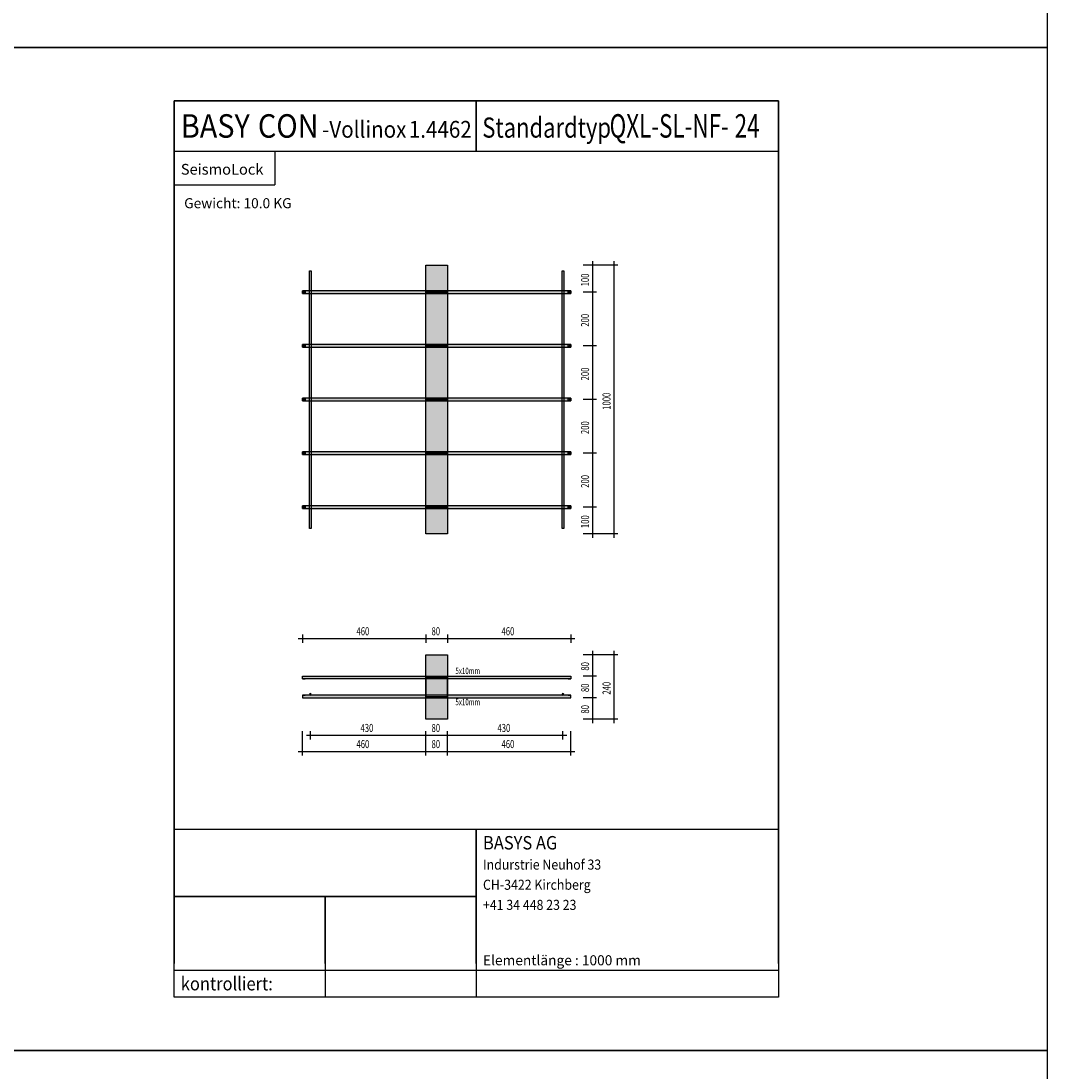
# Model space of a CAD drawing. Extents: x 1.9 to 16, y -5.8 to 1.1.
# Drawn here: x 10.1 to 10.4, y -0.8 to -0.5 of the extents above; entities that cross this region are included whole.
import ezdxf

# ---------------------------------------------------------------- set-up
doc = ezdxf.new("R2010")
doc.units = 0
doc.header["$LTSCALE"] = 0.001
doc.layers.get('0').update_dxf_attribs({"color": 1, "linetype": 'CONTINUOUS'})
doc.layers.add('LAYER_14', color=7, linetype='CONTINUOUS')
doc.layers.add('MST_1_1', color=7, linetype='CONTINUOUS')
doc.styles.add('ARIAL', font='txt')
doc.styles.add('CADWORK6', font='UNIVERS')
pattern_1 = [(45, (0, 0), (0.0007071, -0.0007071), [])]

# ---------------------------------------------------------------- blocks, each defined once
blk = doc.blocks.new('CDWK_D609')
at = {"color": 7}
for p, q in [((0.0023, 0.004), (-0.0017, 0.004)), ((0.0011, 0.0052), (0.0011, -0.0052)), ((0.0023, -0.004), (-0.0017, -0.004))]:
    blk.add_line(p, q, dxfattribs=at)
at = {"layer": 'LAYER_14', "color": 7, "lineweight": 18, "style": 'CADWORK6', "width": 0.7}
blk.add_text('100', height=0.0024, rotation=90, dxfattribs=at).set_placement((0.0001, -0.00228))
blk = doc.blocks.new('CDWK_D610')
at = {"color": 7}
for p, q in [((0.0023, 0.008), (-0.0017, 0.008)), ((0.0011, 0.0092), (0.0011, -0.0092)), ((0.0023, -0.008), (-0.0017, -0.008))]:
    blk.add_line(p, q, dxfattribs=at)
at = {"layer": 'LAYER_14', "color": 7, "lineweight": 18, "style": 'CADWORK6', "width": 0.7}
blk.add_text('200', height=0.0024, rotation=90, dxfattribs=at).set_placement((0.0001, -0.00228))
blk = doc.blocks.new('CDWK_D611')
at = {"color": 7}
for p, q in [((0.0023, 0.008), (-0.0017, 0.008)), ((0.0011, 0.0092), (0.0011, -0.0092)), ((0.0023, -0.008), (-0.0017, -0.008))]:
    blk.add_line(p, q, dxfattribs=at)
at = {"layer": 'LAYER_14', "color": 7, "lineweight": 18, "style": 'CADWORK6', "width": 0.7}
blk.add_text('200', height=0.0024, rotation=90, dxfattribs=at).set_placement((0.0001, -0.00228))
blk = doc.blocks.new('CDWK_D612')
at = {"color": 7}
for p, q in [((0.0023, 0.008), (-0.0017, 0.008)), ((0.0011, 0.0092), (0.0011, -0.0092)), ((0.0023, -0.008), (-0.0017, -0.008))]:
    blk.add_line(p, q, dxfattribs=at)
at = {"layer": 'LAYER_14', "color": 7, "lineweight": 18, "style": 'CADWORK6', "width": 0.7}
blk.add_text('200', height=0.0024, rotation=90, dxfattribs=at).set_placement((0.0001, -0.00228))
blk = doc.blocks.new('CDWK_D613')
at = {"color": 7}
for p, q in [((0.0023, 0.008), (-0.0017, 0.008)), ((0.0011, 0.0092), (0.0011, -0.0092)), ((0.0023, -0.008), (-0.0017, -0.008))]:
    blk.add_line(p, q, dxfattribs=at)
at = {"layer": 'LAYER_14', "color": 7, "lineweight": 18, "style": 'CADWORK6', "width": 0.7}
blk.add_text('200', height=0.0024, rotation=90, dxfattribs=at).set_placement((0.0001, -0.00228))
blk = doc.blocks.new('CDWK_D614')
at = {"color": 7}
for p, q in [((0.0023, 0.004), (-0.0017, 0.004)), ((0.0011, 0.0052), (0.0011, -0.0052)), ((0.0023, -0.004), (-0.0017, -0.004))]:
    blk.add_line(p, q, dxfattribs=at)
at = {"layer": 'LAYER_14', "color": 7, "lineweight": 18, "style": 'CADWORK6', "width": 0.7}
blk.add_text('100', height=0.0024, rotation=90, dxfattribs=at).set_placement((0.0001, -0.00228))
blk = doc.blocks.new('CDWK_D615')
at = {"color": 7}
for p, q in [((0.004, 0.0412), (0.004, -0.0412)), ((0.0052, 0.04), (-0.0052, 0.04)), ((0.0052, -0.04), (-0.0052, -0.04))]:
    blk.add_line(p, q, dxfattribs=at)
at = {"layer": 'LAYER_14', "color": 7, "lineweight": 18, "style": 'CADWORK6', "width": 0.7}
blk.add_text('1000', height=0.0024, rotation=90, dxfattribs=at).set_placement((0.003, -0.00304))
blk = doc.blocks.new('CDWK_D616')
at = {"color": 7}
for p, q in [((0.0023, 0.0032), (-0.0017, 0.0032)), ((0.0011, 0.0044), (0.0011, -0.0044)), ((0.0023, -0.0032), (-0.0017, -0.0032))]:
    blk.add_line(p, q, dxfattribs=at)
at = {"layer": 'LAYER_14', "color": 7, "lineweight": 18, "style": 'CADWORK6', "width": 0.7}
blk.add_text('80', height=0.0024, rotation=90, dxfattribs=at).set_placement((0.0001, -0.00152))
blk = doc.blocks.new('CDWK_D617')
at = {"color": 7}
for p, q in [((0.0023, 0.0032), (-0.0017, 0.0032)), ((0.0011, 0.0044), (0.0011, -0.0044)), ((0.0023, -0.0032), (-0.0017, -0.0032))]:
    blk.add_line(p, q, dxfattribs=at)
at = {"layer": 'LAYER_14', "color": 7, "lineweight": 18, "style": 'CADWORK6', "width": 0.7}
blk.add_text('80', height=0.0024, rotation=90, dxfattribs=at).set_placement((0.0001, -0.00152))
blk = doc.blocks.new('CDWK_D618')
at = {"color": 7}
for p, q in [((0.0023, 0.0032), (-0.0017, 0.0032)), ((0.0011, 0.0044), (0.0011, -0.0044)), ((0.0023, -0.0032), (-0.0017, -0.0032))]:
    blk.add_line(p, q, dxfattribs=at)
at = {"layer": 'LAYER_14', "color": 7, "lineweight": 18, "style": 'CADWORK6', "width": 0.7}
blk.add_text('80', height=0.0024, rotation=90, dxfattribs=at).set_placement((0.0001, -0.00152))
blk = doc.blocks.new('CDWK_D619')
at = {"color": 7}
for p, q in [((0.0052, 0.0096), (-0.0052, 0.0096)), ((0.004, 0.0108), (0.004, -0.0108)), ((0.0052, -0.0096), (-0.0052, -0.0096))]:
    blk.add_line(p, q, dxfattribs=at)
at = {"layer": 'LAYER_14', "color": 7, "lineweight": 18, "style": 'CADWORK6', "width": 0.7}
blk.add_text('240', height=0.0024, rotation=90, dxfattribs=at).set_placement((0.003, -0.00228))
blk = doc.blocks.new('CDWK_D620')
at = {"color": 7}
for p, q in [((-0.0184, 0.0001), (-0.0184, -0.0023)), ((0.0184, 0.0001), (0.0184, -0.0023)), ((-0.0196, -0.0011), (0.0196, -0.0011))]:
    blk.add_line(p, q, dxfattribs=at)
at = {"layer": 'LAYER_14', "color": 7, "lineweight": 18, "style": 'CADWORK6', "width": 0.7}
blk.add_text('460', height=0.0024, dxfattribs=at).set_placement((-0.00228, -0.0001))
blk = doc.blocks.new('CDWK_D621')
at = {"color": 7}
for p, q in [((-0.0032, 0.0001), (-0.0032, -0.0023)), ((0.0032, 0.0001), (0.0032, -0.0023)), ((-0.0044, -0.0011), (0.0044, -0.0011))]:
    blk.add_line(p, q, dxfattribs=at)
at = {"layer": 'LAYER_14', "color": 7, "lineweight": 18, "style": 'CADWORK6', "width": 0.7}
blk.add_text('80', height=0.0024, dxfattribs=at).set_placement((-0.00152, -0.0001))
blk = doc.blocks.new('CDWK_D622')
at = {"color": 7}
for p, q in [((-0.0184, 0.0001), (-0.0184, -0.0023)), ((0.0184, 0.0001), (0.0184, -0.0023)), ((-0.0196, -0.0011), (0.0196, -0.0011))]:
    blk.add_line(p, q, dxfattribs=at)
at = {"layer": 'LAYER_14', "color": 7, "lineweight": 18, "style": 'CADWORK6', "width": 0.7}
blk.add_text('460', height=0.0024, dxfattribs=at).set_placement((-0.00228, -0.0001))
blk = doc.blocks.new('CDWK_D623')
at = {"color": 7}
for p, q in [((-0.0172, -0.0023), (-0.0172, 0.0001)), ((0.0172, -0.0023), (0.0172, 0.0001)), ((-0.0184, -0.0011), (0.0184, -0.0011))]:
    blk.add_line(p, q, dxfattribs=at)
at = {"layer": 'LAYER_14', "color": 7, "lineweight": 18, "style": 'CADWORK6', "width": 0.7}
blk.add_text('430', height=0.0024, dxfattribs=at).set_placement((-0.00228, -0.0001))
blk = doc.blocks.new('CDWK_D624')
at = {"color": 7}
for p, q in [((-0.0032, -0.0023), (-0.0032, 0.0001)), ((0.0032, -0.0023), (0.0032, 0.0001)), ((-0.0044, -0.0011), (0.0044, -0.0011))]:
    blk.add_line(p, q, dxfattribs=at)
at = {"layer": 'LAYER_14', "color": 7, "lineweight": 18, "style": 'CADWORK6', "width": 0.7}
blk.add_text('80', height=0.0024, dxfattribs=at).set_placement((-0.00152, -0.0001))
blk = doc.blocks.new('CDWK_D625')
at = {"color": 7}
for p, q in [((-0.0172, -0.0023), (-0.0172, 0.0001)), ((0.0172, -0.0023), (0.0172, 0.0001)), ((-0.0184, -0.0011), (0.0184, -0.0011))]:
    blk.add_line(p, q, dxfattribs=at)
at = {"layer": 'LAYER_14', "color": 7, "lineweight": 18, "style": 'CADWORK6', "width": 0.7}
blk.add_text('430', height=0.0024, dxfattribs=at).set_placement((-0.00228, -0.0001))
blk = doc.blocks.new('CDWK_D626')
at = {"color": 7}
for p, q in [((-0.0184, -0.0036), (-0.0184, 0.0036)), ((0.0184, -0.0036), (0.0184, 0.0036)), ((-0.0196, -0.0024), (0.0196, -0.0024))]:
    blk.add_line(p, q, dxfattribs=at)
at = {"layer": 'LAYER_14', "color": 7, "lineweight": 18, "style": 'CADWORK6', "width": 0.7}
blk.add_text('460', height=0.0024, dxfattribs=at).set_placement((-0.00228, -0.0014))
blk = doc.blocks.new('CDWK_D627')
at = {"color": 7}
for p, q in [((-0.0032, -0.0036), (-0.0032, 0.0036)), ((0.0032, -0.0036), (0.0032, 0.0036)), ((-0.0044, -0.0024), (0.0044, -0.0024))]:
    blk.add_line(p, q, dxfattribs=at)
at = {"layer": 'LAYER_14', "color": 7, "lineweight": 18, "style": 'CADWORK6', "width": 0.7}
blk.add_text('80', height=0.0024, dxfattribs=at).set_placement((-0.00152, -0.0014))
blk = doc.blocks.new('CDWK_D628')
at = {"color": 7}
for p, q in [((-0.0184, -0.0036), (-0.0184, 0.0036)), ((0.0184, -0.0036), (0.0184, 0.0036)), ((-0.0196, -0.0024), (0.0196, -0.0024))]:
    blk.add_line(p, q, dxfattribs=at)
at = {"layer": 'LAYER_14', "color": 7, "lineweight": 18, "style": 'CADWORK6', "width": 0.7}
blk.add_text('460', height=0.0024, dxfattribs=at).set_placement((-0.00228, -0.0014))

msp = doc.modelspace()

# ---------------------------------------------------------------- hatches: boundary and pattern name
at = {"layer": 'LAYER_14'}
for color, points in [(4, [(10.18969, -0.60623), (10.19017, -0.60623), (10.19017, -0.68303), (10.18969, -0.68303)]), (40, [(10.22433, -0.60463), (10.23073, -0.60463), (10.23073, -0.68463), (10.22433, -0.68463)]), (4, [(10.26489, -0.60623), (10.26537, -0.60623), (10.26537, -0.68303), (10.26489, -0.68303)]), (4, [(10.18753, -0.61223), (10.18753, -0.61303), (10.26753, -0.61303), (10.26753, -0.61223)]), (4, [(10.18753, -0.61223), (10.18753, -0.61303), (10.26753, -0.61303), (10.26753, -0.61223)]), (4, [(10.18753, -0.61223), (10.18753, -0.61303), (10.26753, -0.61303), (10.26753, -0.61223)]), (4, [(10.18753, -0.61223), (10.18753, -0.61303), (10.26753, -0.61303), (10.26753, -0.61223)]), (3, [(10.22433, -0.61251), (10.23073, -0.61251), (10.23073, -0.61275), (10.22433, -0.61275)]), (4, [(10.18753, -0.62823), (10.18753, -0.62903), (10.26753, -0.62903), (10.26753, -0.62823)]), (4, [(10.18753, -0.62823), (10.18753, -0.62903), (10.26753, -0.62903), (10.26753, -0.62823)]), (3, [(10.22433, -0.62851), (10.23073, -0.62851), (10.23073, -0.62875), (10.22433, -0.62875)]), (4, [(10.18753, -0.64423), (10.18753, -0.64503), (10.26753, -0.64503), (10.26753, -0.64423)]), (4, [(10.18753, -0.64423), (10.18753, -0.64503), (10.26753, -0.64503), (10.26753, -0.64423)]), (3, [(10.22433, -0.64451), (10.23073, -0.64451), (10.23073, -0.64475), (10.22433, -0.64475)]), (4, [(10.18753, -0.66023), (10.18753, -0.66103), (10.26753, -0.66103), (10.26753, -0.66023)]), (4, [(10.18753, -0.66023), (10.18753, -0.66103), (10.26753, -0.66103), (10.26753, -0.66023)]), (3, [(10.22433, -0.66051), (10.23073, -0.66051), (10.23073, -0.66075), (10.22433, -0.66075)]), (4, [(10.18753, -0.67623), (10.18753, -0.67703), (10.26753, -0.67703), (10.26753, -0.67623)]), (4, [(10.18753, -0.67623), (10.18753, -0.67703), (10.26753, -0.67703), (10.26753, -0.67623)]), (4, [(10.22433, -0.67651), (10.23073, -0.67651), (10.23073, -0.67675), (10.22433, -0.67675)]), (40, [(10.22433, -0.72063), (10.23073, -0.72063), (10.23073, -0.73983), (10.22433, -0.73983)]), (4, [(10.18753, -0.72703), (10.26753, -0.72703), (10.26753, -0.72783), (10.18753, -0.72783)]), (4, [(10.23073, -0.72743), (10.22433, -0.72743), (10.22433, -0.73303), (10.23073, -0.73303)]), (4, [(10.18753, -0.73263), (10.18753, -0.73343), (10.26753, -0.73343), (10.26753, -0.73263)])]:
    msp.add_hatch(color=color, dxfattribs=at).paths.add_polyline_path(points)
h = msp.add_hatch(dxfattribs=at)
h.set_pattern_fill('ANSI31', color=4, scale=0.00031496, style=0, pattern_type=2)
h.set_pattern_definition(pattern_1)
h.paths.add_polyline_path([(10.18753, -0.61223), (10.18833, -0.61223), (10.18833, -0.61303), (10.18753, -0.61303)])
h = msp.add_hatch(dxfattribs=at)
h.set_pattern_fill('ANSI31', color=3, scale=0.00031496, style=0, pattern_type=2)
h.set_pattern_definition(pattern_1)
h.paths.add_polyline_path([(10.18753, -0.61303), (10.18833, -0.61303), (10.18833, -0.61223), (10.18753, -0.61223)])
h = msp.add_hatch(dxfattribs=at)
h.set_pattern_fill('ANSI31', color=3, scale=0.00031496, style=0, pattern_type=2)
h.set_pattern_definition(pattern_1)
h.paths.add_polyline_path([(10.26673, -0.61223), (10.26753, -0.61223), (10.26753, -0.61303), (10.26673, -0.61303)])
h = msp.add_hatch(dxfattribs=at)
h.set_pattern_fill('ANSI31', color=4, scale=0.00031496, style=0, pattern_type=2)
h.set_pattern_definition(pattern_1)
h.paths.add_polyline_path([(10.26673, -0.61223), (10.26753, -0.61223), (10.26753, -0.61303), (10.26673, -0.61303)])
h = msp.add_hatch(dxfattribs=at)
h.set_pattern_fill('ANSI31', color=4, scale=0.00031496, style=0, pattern_type=2)
h.set_pattern_definition(pattern_1)
h.paths.add_polyline_path([(10.18753, -0.62823), (10.18833, -0.62823), (10.18833, -0.62903), (10.18753, -0.62903)])
h = msp.add_hatch(dxfattribs=at)
h.set_pattern_fill('ANSI31', color=3, scale=0.00031496, style=0, pattern_type=2)
h.set_pattern_definition(pattern_1)
h.paths.add_polyline_path([(10.18753, -0.62903), (10.18833, -0.62903), (10.18833, -0.62823), (10.18753, -0.62823)])
h = msp.add_hatch(dxfattribs=at)
h.set_pattern_fill('ANSI31', color=3, scale=0.00031496, style=0, pattern_type=2)
h.set_pattern_definition(pattern_1)
h.paths.add_polyline_path([(10.26673, -0.62823), (10.26753, -0.62823), (10.26753, -0.62903), (10.26673, -0.62903)])
h = msp.add_hatch(dxfattribs=at)
h.set_pattern_fill('ANSI31', color=4, scale=0.00031496, style=0, pattern_type=2)
h.set_pattern_definition(pattern_1)
h.paths.add_polyline_path([(10.26673, -0.62823), (10.26753, -0.62823), (10.26753, -0.62903), (10.26673, -0.62903)])
h = msp.add_hatch(dxfattribs=at)
h.set_pattern_fill('ANSI31', color=4, scale=0.00031496, style=0, pattern_type=2)
h.set_pattern_definition(pattern_1)
h.paths.add_polyline_path([(10.18753, -0.64423), (10.18833, -0.64423), (10.18833, -0.64503), (10.18753, -0.64503)])
h = msp.add_hatch(dxfattribs=at)
h.set_pattern_fill('ANSI31', color=3, scale=0.00031496, style=0, pattern_type=2)
h.set_pattern_definition(pattern_1)
h.paths.add_polyline_path([(10.18753, -0.64503), (10.18833, -0.64503), (10.18833, -0.64423), (10.18753, -0.64423)])
h = msp.add_hatch(dxfattribs=at)
h.set_pattern_fill('ANSI31', color=3, scale=0.00031496, style=0, pattern_type=2)
h.set_pattern_definition(pattern_1)
h.paths.add_polyline_path([(10.26673, -0.64423), (10.26753, -0.64423), (10.26753, -0.64503), (10.26673, -0.64503)])
h = msp.add_hatch(dxfattribs=at)
h.set_pattern_fill('ANSI31', color=4, scale=0.00031496, style=0, pattern_type=2)
h.set_pattern_definition(pattern_1)
h.paths.add_polyline_path([(10.26673, -0.64423), (10.26753, -0.64423), (10.26753, -0.64503), (10.26673, -0.64503)])
h = msp.add_hatch(dxfattribs=at)
h.set_pattern_fill('ANSI31', color=4, scale=0.00031496, style=0, pattern_type=2)
h.set_pattern_definition(pattern_1)
h.paths.add_polyline_path([(10.18753, -0.66023), (10.18833, -0.66023), (10.18833, -0.66103), (10.18753, -0.66103)])
h = msp.add_hatch(dxfattribs=at)
h.set_pattern_fill('ANSI31', color=3, scale=0.00031496, style=0, pattern_type=2)
h.set_pattern_definition(pattern_1)
h.paths.add_polyline_path([(10.18753, -0.66103), (10.18833, -0.66103), (10.18833, -0.66023), (10.18753, -0.66023)])
h = msp.add_hatch(dxfattribs=at)
h.set_pattern_fill('ANSI31', color=4, scale=0.00031496, style=0, pattern_type=2)
h.set_pattern_definition(pattern_1)
h.paths.add_polyline_path([(10.26673, -0.66023), (10.26753, -0.66023), (10.26753, -0.66103), (10.26673, -0.66103)])
h = msp.add_hatch(dxfattribs=at)
h.set_pattern_fill('ANSI31', color=4, scale=0.00031496, style=0, pattern_type=2)
h.set_pattern_definition(pattern_1)
h.paths.add_polyline_path([(10.26673, -0.66023), (10.26753, -0.66023), (10.26753, -0.66103), (10.26673, -0.66103)])
h = msp.add_hatch(dxfattribs=at)
h.set_pattern_fill('ANSI31', color=4, scale=0.00031496, style=0, pattern_type=2)
h.set_pattern_definition(pattern_1)
h.paths.add_polyline_path([(10.18753, -0.67623), (10.18833, -0.67623), (10.18833, -0.67703), (10.18753, -0.67703)])
h = msp.add_hatch(dxfattribs=at)
h.set_pattern_fill('ANSI31', color=4, scale=0.00031496, style=0, pattern_type=2)
h.set_pattern_definition(pattern_1)
h.paths.add_polyline_path([(10.18753, -0.67703), (10.18833, -0.67703), (10.18833, -0.67623), (10.18753, -0.67623)])
h = msp.add_hatch(dxfattribs=at)
h.set_pattern_fill('ANSI31', color=4, scale=0.00031496, style=0, pattern_type=2)
h.set_pattern_definition(pattern_1)
h.paths.add_polyline_path([(10.26673, -0.67623), (10.26753, -0.67623), (10.26753, -0.67703), (10.26673, -0.67703)])
h = msp.add_hatch(dxfattribs=at)
h.set_pattern_fill('ANSI31', color=4, scale=0.00031496, style=0, pattern_type=2)
h.set_pattern_definition(pattern_1)
h.paths.add_polyline_path([(10.26673, -0.67623), (10.26753, -0.67623), (10.26753, -0.67703), (10.26673, -0.67703)])

# ---------------------------------------------------------------- linework, layer by layer
at = {"layer": 'LAYER_14', "color": 4, "linetype": 'CONTINUOUS'}
for p, q in [((10.14933, -0.57063), (10.32933, -0.57063)), ((10.17933, -0.57063), (10.17933, -0.58063)), ((10.14933, -0.58063), (10.17933, -0.58063)), ((10.26713, -0.66023, -0.0128), (10.26713, -0.66103, -0.0128)), ((10.26713, -0.67623, -0.0128), (10.26713, -0.67703, -0.0128))]:
    msp.add_line(p, q, dxfattribs=at)
at = {"layer": 'LAYER_14', "color": 3, "linetype": 'CONTINUOUS'}
for p, q in [((10.26713, -0.61223, -0.0128), (10.26713, -0.61303, -0.0128)), ((10.26713, -0.62823, -0.0128), (10.26713, -0.62903, -0.0128)), ((10.26713, -0.64423, -0.0128), (10.26713, -0.64503, -0.0128))]:
    msp.add_line(p, q, dxfattribs=at)
at = {"layer": 'LAYER_14', "color": 4, "linetype": 'CONTINUOUS'}
for points in [[(10.14933, -0.55563), (10.32933, -0.55563), (10.32933, -0.82263), (10.14933, -0.82263), (10.14933, -0.55563)], [(10.18753, -0.72703), (10.26753, -0.72703), (10.26753, -0.72783), (10.18753, -0.72783), (10.18753, -0.72703)], [(10.18753, -0.72783), (10.18833, -0.72783), (10.18833, -0.72783), (10.18753, -0.72783), (10.18753, -0.72783)], [(10.23073, -0.72743), (10.22433, -0.72743), (10.22433, -0.73303), (10.23073, -0.73303), (10.23073, -0.72743)], [(10.26673, -0.72783), (10.26753, -0.72783), (10.26753, -0.72783), (10.26673, -0.72783), (10.26673, -0.72783)], [(10.18753, -0.73263), (10.18753, -0.73343), (10.26753, -0.73343), (10.26753, -0.73263), (10.18753, -0.73263)], [(10.18753, -0.73263), (10.18753, -0.73263), (10.18833, -0.73263), (10.18833, -0.73263), (10.18753, -0.73263)], [(10.26673, -0.73263), (10.26673, -0.73263), (10.26753, -0.73263), (10.26753, -0.73263), (10.26673, -0.73263)]]:
    msp.add_lwpolyline(points, dxfattribs=at)
at = {"layer": 'LAYER_14', "color": 40, "linetype": 'CONTINUOUS'}
for points in [[(10.22433, -0.60463), (10.23073, -0.60463), (10.23073, -0.68463), (10.22433, -0.68463), (10.22433, -0.60463)], [(10.22433, -0.72063), (10.23073, -0.72063), (10.23073, -0.73983), (10.22433, -0.73983), (10.22433, -0.72063)]]:
    msp.add_lwpolyline(points, dxfattribs=at)
at = {"layer": 'LAYER_14', "color": 7, "linetype": 'CONTINUOUS'}
for points in [[(10.22433, -0.60463), (10.23073, -0.60463), (10.23073, -0.68463), (10.22433, -0.68463), (10.22433, -0.60463)], [(10.22433, -0.72063), (10.23073, -0.72063), (10.23073, -0.73983), (10.22433, -0.73983), (10.22433, -0.72063)]]:
    msp.add_lwpolyline(points, dxfattribs=at)
at = {"layer": 'LAYER_14', "color": 4, "linetype": 'CONTINUOUS'}
for points, elevation in [([(10.18793, -0.61223), (10.18793, -0.61303, -1), (10.18793, -0.61223)], -0.0064), ([(10.26713, -0.61223, -1), (10.26713, -0.61303, -1), (10.26713, -0.61223)], -0.0064), ([(10.18793, -0.62823), (10.18793, -0.62903, -1), (10.18793, -0.62823)], -0.0064), ([(10.26713, -0.62823, -1), (10.26713, -0.62903, -1), (10.26713, -0.62823)], -0.0064), ([(10.18793, -0.64423), (10.18793, -0.64503, -1), (10.18793, -0.64423)], -0.0064), ([(10.26713, -0.64423, -1), (10.26713, -0.64503, -1), (10.26713, -0.64423)], -0.0064), ([(10.18793, -0.66023), (10.18793, -0.66103, -1), (10.18793, -0.66023)], -0.0064), ([(10.26713, -0.66023, -1), (10.26713, -0.66103, -1), (10.26713, -0.66023)], -0.0064), ([(10.18793, -0.67623), (10.18793, -0.67703, -1), (10.18793, -0.67623)], -0.0064), ([(10.18793, -0.67623), (10.18793, -0.67703, -1), (10.18793, -0.67623)], -0.0128), ([(10.26713, -0.67623, -1), (10.26713, -0.67703, -1), (10.26713, -0.67623)], -0.0064)]:
    msp.add_lwpolyline(points, format="xyb", dxfattribs=dict(at, elevation=elevation))
at = {"layer": 'LAYER_14', "color": 3, "linetype": 'CONTINUOUS', "elevation": -0.0128}
for points in [[(10.18793, -0.61223), (10.18793, -0.61303, -1), (10.18793, -0.61223)], [(10.18793, -0.62823), (10.18793, -0.62903, -1), (10.18793, -0.62823)], [(10.18793, -0.64423), (10.18793, -0.64503, -1), (10.18793, -0.64423)], [(10.18793, -0.66023), (10.18793, -0.66103, -1), (10.18793, -0.66023)]]:
    msp.add_lwpolyline(points, format="xyb", dxfattribs=at)
at = {"layer": 'LAYER_14', "color": 4, "linetype": 'CONTINUOUS'}
for points in [[(10.18969, -0.73239, 1), (10.19017, -0.73239, 1), (10.18969, -0.73239)], [(10.26489, -0.73239, 1), (10.26537, -0.73239, 1), (10.26489, -0.73239)]]:
    msp.add_lwpolyline(points, format="xyb", dxfattribs=at)
for points in [[(10.18969, -0.60623, -0.01176), (10.19017, -0.60623, -0.01176), (10.19017, -0.68303, -0.01176), (10.18969, -0.68303, -0.01176)], [(10.26489, -0.60623, -0.01176), (10.26537, -0.60623, -0.01176), (10.26537, -0.68303, -0.01176), (10.26489, -0.68303, -0.01176)], [(10.18753, -0.61223, -0.0124), (10.18753, -0.61303, -0.0124), (10.26753, -0.61303, -0.0124), (10.26753, -0.61223, -0.0124)], [(10.18753, -0.61223, -0.0068), (10.18753, -0.61303, -0.0068), (10.26753, -0.61303, -0.0068), (10.26753, -0.61223, -0.0068)], [(10.18753, -0.61223, -0.0124), (10.18753, -0.61303, -0.0124), (10.26753, -0.61303, -0.0124), (10.26753, -0.61223, -0.0124)], [(10.18753, -0.61223, -0.0068), (10.18753, -0.61303, -0.0068), (10.26753, -0.61303, -0.0068), (10.26753, -0.61223, -0.0068)], [(10.18753, -0.61223, -0.0068), (10.18833, -0.61223, -0.0068), (10.18833, -0.61303, -0.0068), (10.18753, -0.61303, -0.0068)], [(10.26673, -0.61223, -0.0068), (10.26753, -0.61223, -0.0068), (10.26753, -0.61303, -0.0068), (10.26673, -0.61303, -0.0068)], [(10.18753, -0.62823, -0.0124), (10.18753, -0.62903, -0.0124), (10.26753, -0.62903, -0.0124), (10.26753, -0.62823, -0.0124)], [(10.18753, -0.62823, -0.0068), (10.18753, -0.62903, -0.0068), (10.26753, -0.62903, -0.0068), (10.26753, -0.62823, -0.0068)], [(10.18753, -0.62823, -0.0068), (10.18833, -0.62823, -0.0068), (10.18833, -0.62903, -0.0068), (10.18753, -0.62903, -0.0068)], [(10.26673, -0.62823, -0.0068), (10.26753, -0.62823, -0.0068), (10.26753, -0.62903, -0.0068), (10.26673, -0.62903, -0.0068)], [(10.18753, -0.64423, -0.0124), (10.18753, -0.64503, -0.0124), (10.26753, -0.64503, -0.0124), (10.26753, -0.64423, -0.0124)], [(10.18753, -0.64423, -0.0068), (10.18753, -0.64503, -0.0068), (10.26753, -0.64503, -0.0068), (10.26753, -0.64423, -0.0068)], [(10.18753, -0.64423, -0.0068), (10.18833, -0.64423, -0.0068), (10.18833, -0.64503, -0.0068), (10.18753, -0.64503, -0.0068)], [(10.26673, -0.64423, -0.0068), (10.26753, -0.64423, -0.0068), (10.26753, -0.64503, -0.0068), (10.26673, -0.64503, -0.0068)], [(10.18753, -0.66023, -0.0124), (10.18753, -0.66103, -0.0124), (10.26753, -0.66103, -0.0124), (10.26753, -0.66023, -0.0124)], [(10.18753, -0.66023, -0.0068), (10.18753, -0.66103, -0.0068), (10.26753, -0.66103, -0.0068), (10.26753, -0.66023, -0.0068)], [(10.18753, -0.66023, -0.0068), (10.18833, -0.66023, -0.0068), (10.18833, -0.66103, -0.0068), (10.18753, -0.66103, -0.0068)], [(10.26673, -0.66023, -0.0124), (10.26753, -0.66023, -0.0124), (10.26753, -0.66103, -0.0124), (10.26673, -0.66103, -0.0124)], [(10.26673, -0.66023, -0.0068), (10.26753, -0.66023, -0.0068), (10.26753, -0.66103, -0.0068), (10.26673, -0.66103, -0.0068)], [(10.18753, -0.67623, -0.0124), (10.18753, -0.67703, -0.0124), (10.26753, -0.67703, -0.0124), (10.26753, -0.67623, -0.0124)], [(10.18753, -0.67623, -0.0068), (10.18753, -0.67703, -0.0068), (10.26753, -0.67703, -0.0068), (10.26753, -0.67623, -0.0068)], [(10.18753, -0.67623, -0.0068), (10.18833, -0.67623, -0.0068), (10.18833, -0.67703, -0.0068), (10.18753, -0.67703, -0.0068)], [(10.18753, -0.67703, -0.0124), (10.18833, -0.67703, -0.0124), (10.18833, -0.67623, -0.0124), (10.18753, -0.67623, -0.0124)], [(10.22433, -0.67651, -0.0068), (10.23073, -0.67651, -0.0068), (10.23073, -0.67675, -0.0068), (10.22433, -0.67675, -0.0068)], [(10.26673, -0.67623, -0.0124), (10.26753, -0.67623, -0.0124), (10.26753, -0.67703, -0.0124), (10.26673, -0.67703, -0.0124)], [(10.26673, -0.67623, -0.0068), (10.26753, -0.67623, -0.0068), (10.26753, -0.67703, -0.0068), (10.26673, -0.67703, -0.0068)]]:
    msp.add_3dface(points, dxfattribs=at)
at = {"layer": 'LAYER_14', "color": 3, "linetype": 'CONTINUOUS'}
for points in [[(10.18753, -0.61303, -0.0124), (10.18833, -0.61303, -0.0124), (10.18833, -0.61223, -0.0124), (10.18753, -0.61223, -0.0124)], [(10.22433, -0.61251, -0.0068), (10.23073, -0.61251, -0.0068), (10.23073, -0.61275, -0.0068), (10.22433, -0.61275, -0.0068)], [(10.26673, -0.61223, -0.0124), (10.26753, -0.61223, -0.0124), (10.26753, -0.61303, -0.0124), (10.26673, -0.61303, -0.0124)], [(10.18753, -0.62903, -0.0124), (10.18833, -0.62903, -0.0124), (10.18833, -0.62823, -0.0124), (10.18753, -0.62823, -0.0124)], [(10.22433, -0.62851, -0.0068), (10.23073, -0.62851, -0.0068), (10.23073, -0.62875, -0.0068), (10.22433, -0.62875, -0.0068)], [(10.26673, -0.62823, -0.0124), (10.26753, -0.62823, -0.0124), (10.26753, -0.62903, -0.0124), (10.26673, -0.62903, -0.0124)], [(10.18753, -0.64503, -0.0124), (10.18833, -0.64503, -0.0124), (10.18833, -0.64423, -0.0124), (10.18753, -0.64423, -0.0124)], [(10.26673, -0.64423, -0.0124), (10.26753, -0.64423, -0.0124), (10.26753, -0.64503, -0.0124), (10.26673, -0.64503, -0.0124)], [(10.22433, -0.64451, -0.0068), (10.23073, -0.64451, -0.0068), (10.23073, -0.64475, -0.0068), (10.22433, -0.64475, -0.0068)], [(10.18753, -0.66103, -0.0124), (10.18833, -0.66103, -0.0124), (10.18833, -0.66023, -0.0124), (10.18753, -0.66023, -0.0124)], [(10.22433, -0.66051, -0.0068), (10.23073, -0.66051, -0.0068), (10.23073, -0.66075, -0.0068), (10.22433, -0.66075, -0.0068)]]:
    msp.add_3dface(points, dxfattribs=at)
at = {"layer": 'MST_1_1', "color": 7, "linetype": 'CONTINUOUS'}
for p, q in [((10.32933, -0.81263), (10.32933, -0.55563)), ((10.14933, -0.57063), (10.14933, -0.77263)), ((10.32933, -0.77263), (10.32933, -0.57063)), ((10.32933, -0.57063), (10.32933, -0.77263)), ((10.23933, -0.77263), (10.23933, -0.81263)), ((10.32933, -0.77263), (10.23933, -0.77263)), ((10.32933, -0.81263), (10.32933, -0.77263)), ((10.14933, -0.79263), (10.14933, -0.81263)), ((10.19433, -0.79263), (10.14933, -0.79263)), ((10.19433, -0.81263), (10.19433, -0.79263)), ((10.19433, -0.79263), (10.19433, -0.81263)), ((10.23933, -0.79263), (10.19433, -0.79263)), ((10.23933, -0.81263), (10.23933, -0.79263)), ((10.19433, -0.81263), (10.19433, -0.81464)), ((10.23933, -0.81263), (10.23933, -0.81464)), ((10.32933, -0.81464), (10.14933, -0.81464)), ((10.19433, -0.81464), (10.19433, -0.82263)), ((10.23933, -0.81464), (10.23933, -0.82263))]:
    msp.add_line(p, q, dxfattribs=at)
at = {"layer": 'MST_1_1', "color": 2, "linetype": 'CONTINUOUS'}
for points in [[(10.06933, -0.24109), (10.40933, -0.24109), (10.40933, -0.53978), (10.06933, -0.53978), (10.06933, -0.24109)], [(10.06933, -0.53978), (10.40933, -0.53978), (10.40933, -0.83848), (10.06933, -0.83848), (10.06933, -0.53978)], [(10.06933, -0.83848), (10.40933, -0.83848), (10.40933, -1.13717), (10.06933, -1.13717), (10.06933, -0.83848)]]:
    msp.add_lwpolyline(points, dxfattribs=at)
at = {"layer": 'MST_1_1', "color": 7, "linetype": 'CONTINUOUS'}
for points in [[(10.14933, -0.57063), (10.23933, -0.57063), (10.23933, -0.55563), (10.14933, -0.55563), (10.14933, -0.57063)], [(10.23933, -0.57063), (10.32933, -0.57063), (10.32933, -0.55563), (10.23933, -0.55563), (10.23933, -0.57063)], [(10.14933, -0.79263), (10.23933, -0.79263), (10.23933, -0.77263), (10.14933, -0.77263), (10.14933, -0.79263)], [(10.32933, -0.81263), (10.32933, -0.82263), (10.14933, -0.82263), (10.14933, -0.81263)]]:
    msp.add_lwpolyline(points, dxfattribs=at)

# ---------------------------------------------------------------- block references
at = {"layer": 'LAYER_14', "color": 0, "linetype": 'CONTINUOUS'}
for name, p in [('CDWK_D609', (10.27283, -0.60863)), ('CDWK_D615', (10.27633, -0.64463)), ('CDWK_D610', (10.27283, -0.62063)), ('CDWK_D611', (10.27283, -0.63663)), ('CDWK_D612', (10.27283, -0.65263)), ('CDWK_D613', (10.27283, -0.66863)), ('CDWK_D614', (10.27283, -0.68063)), ('CDWK_D620', (10.20593, -0.71473)), ('CDWK_D621', (10.22753, -0.71473)), ('CDWK_D622', (10.24913, -0.71473)), ('CDWK_D616', (10.27283, -0.72383)), ('CDWK_D619', (10.27633, -0.73023)), ('CDWK_D617', (10.27283, -0.73023)), ('CDWK_D618', (10.27283, -0.73663)), ('CDWK_D623', (10.20713, -0.74353)), ('CDWK_D624', (10.22753, -0.74353)), ('CDWK_D625', (10.24793, -0.74353)), ('CDWK_D626', (10.20593, -0.74703)), ('CDWK_D627', (10.22753, -0.74703)), ('CDWK_D628', (10.24913, -0.74703))]:
    msp.add_blockref(name, p, dxfattribs=at)

# ---------------------------------------------------------------- texts
at = {"layer": 'LAYER_14', "color": 7, "lineweight": 18, "style": 'CADWORK6'}
for s, height, p in [('SeismoLock', 0.0032, (10.15133, -0.57763)), ('Gewicht: 10.0 KG', 0.003, (10.15233, -0.58763)), ('Elementlänge : 1000 mm', 0.003, (10.24133, -0.81313))]:
    msp.add_text(s, height=height, dxfattribs=at).set_placement(p)
at = {"layer": 'LAYER_14', "color": 7, "lineweight": 18, "style": 'CADWORK6', "width": 0.7}
for p in [(10.23313, -0.72639), (10.23313, -0.73567)]:
    msp.add_text('5x10mm', height=0.00192, dxfattribs=at).set_placement(p)
at = {"layer": 'MST_1_1', "color": 7, "lineweight": 18, "style": 'ARIAL'}
for s, height, width, p in [('BASY', 0.007, 0.9, (10.15133, -0.56663)), ('QXL-SL-NF-', 0.007, 0.7, (10.27904, -0.56661)), ('24', 0.007, 0.7, (10.31629, -0.56661)), ('-Vollinox', 0.005, 0.9, (10.19344, -0.56663)), ('1.4462', 0.005, 0.9, (10.21924, -0.56663)), ('Standardtyp', 0.006, 0.8, (10.24113, -0.56661)), ('BASYS AG', 0.004, 0.9, (10.24133, -0.77863)), ('Indurstrie Neuhof 33', 0.003, 0.9, (10.24133, -0.78463)), ('CH-3422 Kirchberg', 0.003, 0.9, (10.24133, -0.79063)), ('+41 34 448 23 23', 0.003, 0.9, (10.24133, -0.79663)), ('kontrolliert:', 0.004, 0.9, (10.15133, -0.8206))]:
    msp.add_text(s, height=height, dxfattribs=dict(at, width=width)).set_placement(p)
at = {"layer": 'MST_1_1', "color": 9, "lineweight": 18, "style": 'ARIAL', "width": 0.9}
msp.add_text('CON', height=0.007, dxfattribs=at).set_placement((10.17428, -0.56663))

doc.saveas('drawing.dxf')
